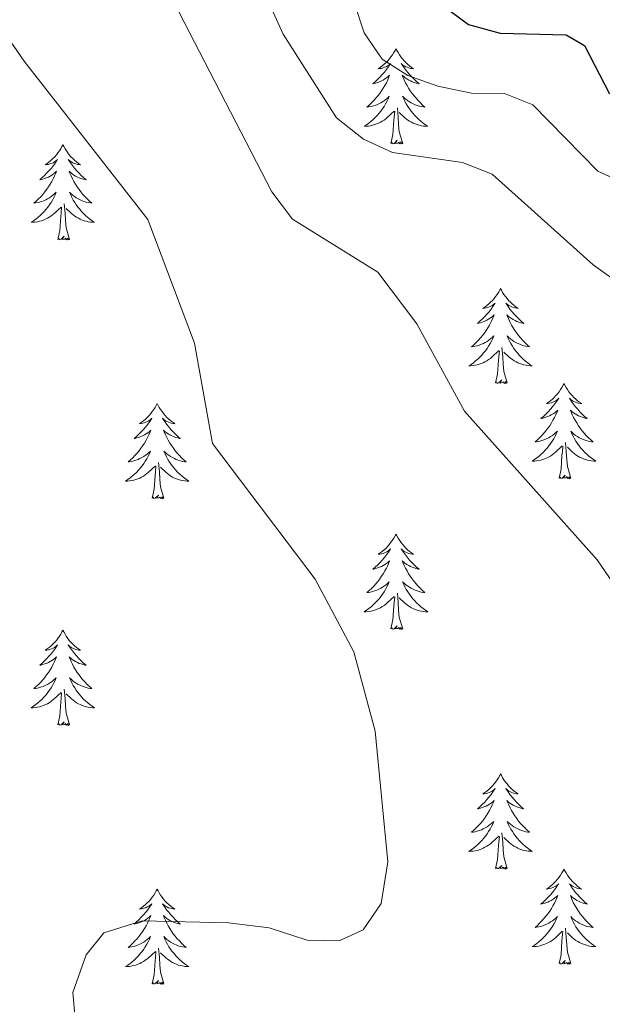
# Model space of a CAD drawing. Units: metres. Extents: x 607365 to 611866, y 4677969 to 4681008.
# Drawn here: x 609024 to 609097, y 4678439 to 4678562 of the extents above; entities that cross this region are included whole.
import ezdxf

# ---------------------------------------------------------------- set-up
doc = ezdxf.new("R2010")
doc.units = ezdxf.units.M
doc.header["$MEASUREMENT"] = 0
for name, color, linetype, lineweight in [('Level 36', 19, 'Continuous', 40), ('Level 4', 36, 'Continuous', 30), ('Level 5', 36, 'Continuous', 0)]:
    doc.layers.add(name, color=color, linetype=linetype, lineweight=lineweight)

msp = doc.modelspace()

# ---------------------------------------------------------------- linework, layer by layer
at = {"layer": 'Level 36', "color": 92, "linetype": 'Continuous', "lineweight": 0}
for points in [[(609071.61, 4678558.68), (609071.5, 4678558.46), (609071.34, 4678558.19), (609071.18, 4678557.92), (609070.99, 4678557.66), (609070.8, 4678557.41), (609070.59, 4678557.18), (609070.37, 4678556.95), (609070.14, 4678556.73), (609069.9, 4678556.53), (609069.65, 4678556.34), (609069.39, 4678556.16), (609069.59, 4678556.19), (609069.79, 4678556.22), (609069.99, 4678556.28), (609070.19, 4678556.35), (609070.38, 4678556.43), (609070.56, 4678556.53), (609070.73, 4678556.64), (609070.94, 4678556.83), (609070.9, 4678556.77), (609070.67, 4678556.43), (609070.42, 4678556.09), (609070.17, 4678555.76), (609069.9, 4678555.45), (609069.62, 4678555.14), (609069.33, 4678554.85), (609069.03, 4678554.57), (609068.71, 4678554.29), (609068.84, 4678554.32), (609069.08, 4678554.37), (609069.32, 4678554.45), (609069.56, 4678554.54), (609069.79, 4678554.64), (609070.01, 4678554.76), (609070.23, 4678554.89), (609070.44, 4678555.03), (609070.63, 4678555.19), (609070.82, 4678555.36), (609070.73, 4678555.14), (609070.58, 4678554.78), (609070.41, 4678554.42), (609070.22, 4678554.08), (609070.02, 4678553.74), (609069.81, 4678553.41), (609069.58, 4678553.08), (609069.34, 4678552.77), (609069.09, 4678552.47), (609068.83, 4678552.18), (609068.55, 4678551.89), (609068.27, 4678551.63), (609067.97, 4678551.37), (609068.17, 4678551.39), (609068.43, 4678551.44), (609068.69, 4678551.5), (609068.95, 4678551.58), (609069.21, 4678551.67), (609069.46, 4678551.78), (609069.7, 4678551.91), (609069.93, 4678552.04), (609070.16, 4678552.19), (609070.37, 4678552.36), (609070.58, 4678552.53), (609070.77, 4678552.72), (609070.63, 4678552.39)], [(609071.61, 4678558.68), (609071.72, 4678558.46), (609071.88, 4678558.19), (609072.04, 4678557.92), (609072.23, 4678557.66), (609072.42, 4678557.41), (609072.63, 4678557.18), (609072.85, 4678556.95), (609073.08, 4678556.73), (609073.32, 4678556.53), (609073.57, 4678556.34), (609073.83, 4678556.16), (609073.63, 4678556.19), (609073.43, 4678556.22), (609073.23, 4678556.28), (609073.03, 4678556.35), (609072.84, 4678556.43), (609072.66, 4678556.53), (609072.49, 4678556.64), (609072.28, 4678556.83), (609072.32, 4678556.77), (609072.55, 4678556.43), (609072.8, 4678556.09), (609073.05, 4678555.76), (609073.32, 4678555.45), (609073.6, 4678555.14), (609073.89, 4678554.85), (609074.19, 4678554.57), (609074.51, 4678554.29), (609074.38, 4678554.32), (609074.14, 4678554.37), (609073.9, 4678554.45), (609073.66, 4678554.54), (609073.43, 4678554.64), (609073.21, 4678554.76), (609072.99, 4678554.89), (609072.78, 4678555.03), (609072.59, 4678555.19), (609072.4, 4678555.36), (609072.49, 4678555.14), (609072.64, 4678554.78), (609072.81, 4678554.42), (609073, 4678554.08), (609073.2, 4678553.74), (609073.41, 4678553.41), (609073.64, 4678553.08), (609073.88, 4678552.77), (609074.13, 4678552.47), (609074.39, 4678552.18), (609074.67, 4678551.89), (609074.95, 4678551.63), (609075.25, 4678551.37), (609075.05, 4678551.39), (609074.79, 4678551.44), (609074.53, 4678551.5), (609074.27, 4678551.58), (609074.01, 4678551.67), (609073.76, 4678551.78), (609073.52, 4678551.91), (609073.29, 4678552.04), (609073.06, 4678552.19), (609072.85, 4678552.36), (609072.64, 4678552.53), (609072.45, 4678552.72), (609072.59, 4678552.39)], [(609070.63, 4678552.39), (609070.48, 4678552.07), (609070.31, 4678551.76), (609070.13, 4678551.45), (609069.93, 4678551.16), (609069.72, 4678550.87), (609069.5, 4678550.59), (609069.26, 4678550.32), (609069.01, 4678550.07), (609068.76, 4678549.82), (609068.49, 4678549.59), (609068.21, 4678549.37), (609067.92, 4678549.16), (609067.63, 4678548.97), (609067.89, 4678548.97), (609068.16, 4678549), (609068.42, 4678549.04), (609068.68, 4678549.1), (609068.93, 4678549.17), (609069.18, 4678549.26), (609069.43, 4678549.36), (609069.67, 4678549.47), (609069.9, 4678549.61), (609070.12, 4678549.75), (609070.33, 4678549.91), (609070.53, 4678550.08), (609071.38, 4678550.88)], [(609072.59, 4678552.39), (609072.74, 4678552.07), (609072.91, 4678551.76), (609073.09, 4678551.45), (609073.29, 4678551.16), (609073.5, 4678550.87), (609073.72, 4678550.59), (609073.96, 4678550.32), (609074.21, 4678550.07), (609074.46, 4678549.82), (609074.73, 4678549.59), (609075.01, 4678549.37), (609075.3, 4678549.16), (609075.59, 4678548.97), (609075.33, 4678548.97), (609075.06, 4678549), (609074.8, 4678549.04), (609074.54, 4678549.1), (609074.29, 4678549.17), (609074.04, 4678549.26), (609073.79, 4678549.36), (609073.55, 4678549.47), (609073.32, 4678549.61), (609073.1, 4678549.75), (609072.89, 4678549.91), (609072.69, 4678550.08), (609072.03, 4678550.7)], [(609070.99, 4678546.83), (609071.24, 4678547.95), (609071.35, 4678549.69), (609071.4, 4678550.12), (609071.46, 4678550.85)], [(609072.46, 4678546.83), (609072.03, 4678548.27), (609071.94, 4678549.17), (609071.89, 4678550.12), (609071.79, 4678551.29)], [(609072.46, 4678546.83), (609072.29, 4678546.76), (609072.27, 4678547), (609072.08, 4678546.78), (609071.96, 4678546.98), (609071.84, 4678546.87), (609071.57, 4678546.82), (609071.76, 4678547.21), (609071.38, 4678546.83), (609071.19, 4678546.78), (609071.15, 4678546.94), (609070.99, 4678546.83)], [(609029.87, 4678546.65), (609029.76, 4678546.44), (609029.61, 4678546.16), (609029.44, 4678545.89), (609029.25, 4678545.64), (609029.06, 4678545.39), (609028.85, 4678545.15), (609028.63, 4678544.93), (609028.41, 4678544.71), (609028.17, 4678544.51), (609027.91, 4678544.32), (609027.65, 4678544.14), (609027.85, 4678544.16), (609028.06, 4678544.2), (609028.25, 4678544.25), (609028.45, 4678544.32), (609028.64, 4678544.41), (609028.82, 4678544.51), (609028.99, 4678544.62), (609029.2, 4678544.81), (609029.16, 4678544.75), (609028.93, 4678544.4), (609028.69, 4678544.06), (609028.43, 4678543.74), (609028.16, 4678543.42), (609027.88, 4678543.12), (609027.59, 4678542.82), (609027.29, 4678542.54), (609026.97, 4678542.27), (609027.1, 4678542.29), (609027.34, 4678542.35), (609027.59, 4678542.42), (609027.82, 4678542.51), (609028.05, 4678542.61), (609028.27, 4678542.73), (609028.49, 4678542.86), (609028.7, 4678543.01), (609028.89, 4678543.17), (609029.08, 4678543.33), (609028.99, 4678543.11), (609028.84, 4678542.75), (609028.67, 4678542.4), (609028.48, 4678542.05), (609028.28, 4678541.71), (609028.07, 4678541.38), (609027.84, 4678541.06), (609027.6, 4678540.75), (609027.35, 4678540.44), (609027.09, 4678540.15), (609026.81, 4678539.87), (609026.53, 4678539.6), (609026.23, 4678539.34), (609026.43, 4678539.37), (609026.69, 4678539.41), (609026.96, 4678539.48), (609027.21, 4678539.56), (609027.47, 4678539.65), (609027.72, 4678539.76), (609027.96, 4678539.88), (609028.19, 4678540.02), (609028.42, 4678540.17), (609028.63, 4678540.33), (609028.84, 4678540.51), (609029.03, 4678540.7), (609028.89, 4678540.37)], [(609029.87, 4678546.65), (609029.98, 4678546.44), (609030.14, 4678546.16), (609030.31, 4678545.89), (609030.49, 4678545.64), (609030.68, 4678545.39), (609030.89, 4678545.15), (609031.11, 4678544.93), (609031.34, 4678544.71), (609031.58, 4678544.51), (609031.83, 4678544.32), (609032.09, 4678544.14), (609031.89, 4678544.16), (609031.69, 4678544.2), (609031.49, 4678544.25), (609031.29, 4678544.32), (609031.1, 4678544.41), (609030.92, 4678544.51), (609030.75, 4678544.62), (609030.54, 4678544.81), (609030.58, 4678544.75), (609030.81, 4678544.4), (609031.06, 4678544.06), (609031.31, 4678543.74), (609031.58, 4678543.42), (609031.86, 4678543.12), (609032.15, 4678542.82), (609032.46, 4678542.54), (609032.77, 4678542.27), (609032.65, 4678542.29), (609032.4, 4678542.35), (609032.16, 4678542.42), (609031.92, 4678542.51), (609031.69, 4678542.61), (609031.47, 4678542.73), (609031.25, 4678542.86), (609031.04, 4678543.01), (609030.85, 4678543.17), (609030.66, 4678543.33), (609030.75, 4678543.11), (609030.9, 4678542.75), (609031.07, 4678542.4), (609031.26, 4678542.05), (609031.46, 4678541.71), (609031.67, 4678541.38), (609031.9, 4678541.06), (609032.14, 4678540.75), (609032.39, 4678540.44), (609032.65, 4678540.15), (609032.93, 4678539.87), (609033.21, 4678539.6), (609033.51, 4678539.34), (609033.32, 4678539.37), (609033.05, 4678539.41), (609032.79, 4678539.48), (609032.53, 4678539.56), (609032.27, 4678539.65), (609032.02, 4678539.76), (609031.78, 4678539.88), (609031.55, 4678540.02), (609031.32, 4678540.17), (609031.11, 4678540.33), (609030.9, 4678540.51), (609030.71, 4678540.7), (609030.85, 4678540.37)], [(609028.89, 4678540.37), (609028.74, 4678540.05), (609028.57, 4678539.73), (609028.39, 4678539.43), (609028.19, 4678539.13), (609027.98, 4678538.85), (609027.76, 4678538.57), (609027.52, 4678538.3), (609027.28, 4678538.04), (609027.02, 4678537.8), (609026.75, 4678537.56), (609026.47, 4678537.34), (609026.18, 4678537.13), (609025.89, 4678536.94), (609026.16, 4678536.95), (609026.42, 4678536.97), (609026.68, 4678537.01), (609026.94, 4678537.07), (609027.19, 4678537.14), (609027.45, 4678537.23), (609027.69, 4678537.33), (609027.93, 4678537.45), (609028.16, 4678537.58), (609028.38, 4678537.73), (609028.59, 4678537.88), (609028.79, 4678538.05), (609029.64, 4678538.85)], [(609030.85, 4678540.37), (609031, 4678540.05), (609031.17, 4678539.73), (609031.35, 4678539.43), (609031.55, 4678539.13), (609031.76, 4678538.85), (609031.99, 4678538.57), (609032.22, 4678538.3), (609032.47, 4678538.04), (609032.72, 4678537.8), (609032.99, 4678537.56), (609033.27, 4678537.34), (609033.56, 4678537.13), (609033.85, 4678536.94), (609033.59, 4678536.95), (609033.32, 4678536.97), (609033.06, 4678537.01), (609032.8, 4678537.07), (609032.55, 4678537.14), (609032.3, 4678537.23), (609032.05, 4678537.33), (609031.81, 4678537.45), (609031.59, 4678537.58), (609031.36, 4678537.73), (609031.15, 4678537.88), (609030.95, 4678538.05), (609030.29, 4678538.67)], [(609029.25, 4678534.8), (609029.5, 4678535.92), (609029.61, 4678537.66), (609029.66, 4678538.1), (609029.72, 4678538.82)], [(609030.72, 4678534.8), (609030.29, 4678536.24), (609030.2, 4678537.15), (609030.16, 4678538.1), (609030.05, 4678539.26)], [(609030.72, 4678534.8), (609030.55, 4678534.74), (609030.53, 4678534.97), (609030.34, 4678534.75), (609030.22, 4678534.96), (609030.1, 4678534.85), (609029.83, 4678534.79), (609030.02, 4678535.19), (609029.64, 4678534.81), (609029.45, 4678534.75), (609029.41, 4678534.91), (609029.25, 4678534.8)], [(609084.72, 4678528.67), (609084.61, 4678528.45), (609084.45, 4678528.17), (609084.28, 4678527.91), (609084.1, 4678527.65), (609083.91, 4678527.4), (609083.7, 4678527.17), (609083.48, 4678526.94), (609083.25, 4678526.72), (609083.01, 4678526.52), (609082.76, 4678526.33), (609082.5, 4678526.15), (609082.7, 4678526.17), (609082.9, 4678526.21), (609083.1, 4678526.27), (609083.3, 4678526.34), (609083.49, 4678526.42), (609083.67, 4678526.52), (609083.84, 4678526.63), (609084.05, 4678526.82), (609084.01, 4678526.76), (609083.77, 4678526.41), (609083.53, 4678526.08), (609083.28, 4678525.75), (609083.01, 4678525.44), (609082.73, 4678525.13), (609082.44, 4678524.84), (609082.13, 4678524.55), (609081.82, 4678524.28), (609081.94, 4678524.31), (609082.19, 4678524.36), (609082.43, 4678524.44), (609082.67, 4678524.53), (609082.9, 4678524.63), (609083.12, 4678524.75), (609083.34, 4678524.88), (609083.55, 4678525.02), (609083.74, 4678525.18), (609083.93, 4678525.35), (609083.84, 4678525.13), (609083.69, 4678524.77), (609083.51, 4678524.41), (609083.33, 4678524.07), (609083.13, 4678523.73), (609082.92, 4678523.39), (609082.69, 4678523.07), (609082.45, 4678522.76), (609082.2, 4678522.46), (609081.94, 4678522.17), (609081.66, 4678521.88), (609081.37, 4678521.61), (609081.08, 4678521.36), (609081.27, 4678521.38), (609081.54, 4678521.43), (609081.8, 4678521.49), (609082.06, 4678521.57), (609082.32, 4678521.66), (609082.57, 4678521.77), (609082.81, 4678521.89), (609083.04, 4678522.03), (609083.27, 4678522.18), (609083.48, 4678522.35), (609083.69, 4678522.52), (609083.88, 4678522.71), (609083.74, 4678522.38)], [(609084.72, 4678528.67), (609084.83, 4678528.45), (609084.98, 4678528.17), (609085.15, 4678527.91), (609085.33, 4678527.65), (609085.53, 4678527.4), (609085.73, 4678527.17), (609085.95, 4678526.94), (609086.18, 4678526.72), (609086.42, 4678526.52), (609086.67, 4678526.33), (609086.93, 4678526.15), (609086.74, 4678526.17), (609086.53, 4678526.21), (609086.33, 4678526.27), (609086.14, 4678526.34), (609085.95, 4678526.42), (609085.77, 4678526.52), (609085.59, 4678526.63), (609085.39, 4678526.82), (609085.43, 4678526.76), (609085.66, 4678526.41), (609085.9, 4678526.08), (609086.16, 4678525.75), (609086.43, 4678525.43), (609086.71, 4678525.13), (609087, 4678524.84), (609087.3, 4678524.55), (609087.62, 4678524.28), (609087.49, 4678524.31), (609087.25, 4678524.36), (609087, 4678524.44), (609086.77, 4678524.52), (609086.54, 4678524.63), (609086.31, 4678524.75), (609086.1, 4678524.88), (609085.89, 4678525.02), (609085.69, 4678525.18), (609085.51, 4678525.35), (609085.59, 4678525.13), (609085.75, 4678524.77), (609085.92, 4678524.41), (609086.11, 4678524.06), (609086.31, 4678523.72), (609086.52, 4678523.39), (609086.75, 4678523.07), (609086.99, 4678522.76), (609087.24, 4678522.46), (609087.5, 4678522.16), (609087.77, 4678521.88), (609088.06, 4678521.61), (609088.36, 4678521.35), (609088.16, 4678521.38), (609087.9, 4678521.43), (609087.63, 4678521.49), (609087.37, 4678521.57), (609087.12, 4678521.66), (609086.87, 4678521.77), (609086.63, 4678521.89), (609086.4, 4678522.03), (609086.17, 4678522.18), (609085.95, 4678522.35), (609085.75, 4678522.52), (609085.55, 4678522.71), (609085.69, 4678522.38)], [(609083.74, 4678522.38), (609083.59, 4678522.06), (609083.42, 4678521.75), (609083.23, 4678521.44), (609083.04, 4678521.15), (609082.83, 4678520.86), (609082.6, 4678520.58), (609082.37, 4678520.31), (609082.12, 4678520.05), (609081.87, 4678519.81), (609081.6, 4678519.58), (609081.32, 4678519.35), (609081.03, 4678519.15), (609080.74, 4678518.95), (609081, 4678518.96), (609081.27, 4678518.99), (609081.53, 4678519.03), (609081.79, 4678519.09), (609082.04, 4678519.16), (609082.29, 4678519.25), (609082.54, 4678519.35), (609082.77, 4678519.46), (609083, 4678519.59), (609083.23, 4678519.74), (609083.44, 4678519.9), (609083.64, 4678520.07), (609084.49, 4678520.87)], [(609085.69, 4678522.38), (609085.85, 4678522.06), (609086.02, 4678521.75), (609086.2, 4678521.44), (609086.4, 4678521.15), (609086.61, 4678520.86), (609086.83, 4678520.58), (609087.07, 4678520.31), (609087.31, 4678520.05), (609087.57, 4678519.81), (609087.84, 4678519.57), (609088.12, 4678519.35), (609088.41, 4678519.14), (609088.7, 4678518.95), (609088.43, 4678518.96), (609088.17, 4678518.99), (609087.91, 4678519.03), (609087.65, 4678519.09), (609087.39, 4678519.16), (609087.14, 4678519.24), (609086.9, 4678519.35), (609086.66, 4678519.46), (609086.43, 4678519.59), (609086.21, 4678519.74), (609086, 4678519.9), (609085.79, 4678520.07), (609085.14, 4678520.69)], [(609085.57, 4678516.82), (609085.14, 4678518.26), (609085.05, 4678519.16), (609085, 4678520.11), (609084.9, 4678521.27)], [(609084.1, 4678516.82), (609084.34, 4678517.94), (609084.46, 4678519.68), (609084.51, 4678520.11), (609084.57, 4678520.83)], [(609085.57, 4678516.82), (609085.39, 4678516.75), (609085.38, 4678516.99), (609085.19, 4678516.77), (609085.07, 4678516.97), (609084.94, 4678516.86), (609084.67, 4678516.81), (609084.87, 4678517.2), (609084.49, 4678516.82), (609084.3, 4678516.77), (609084.26, 4678516.93), (609084.1, 4678516.82)], [(609092.68, 4678516.75), (609092.57, 4678516.53), (609092.41, 4678516.25), (609092.24, 4678515.99), (609092.06, 4678515.73), (609091.87, 4678515.48), (609091.66, 4678515.25), (609091.44, 4678515.02), (609091.21, 4678514.8), (609090.97, 4678514.6), (609090.72, 4678514.41), (609090.46, 4678514.23), (609090.66, 4678514.25), (609090.86, 4678514.29), (609091.06, 4678514.35), (609091.26, 4678514.42), (609091.45, 4678514.5), (609091.63, 4678514.6), (609091.8, 4678514.71), (609092.01, 4678514.9), (609091.97, 4678514.84), (609091.73, 4678514.49), (609091.49, 4678514.16), (609091.24, 4678513.83), (609090.97, 4678513.52), (609090.69, 4678513.21), (609090.4, 4678512.92), (609090.09, 4678512.63), (609089.78, 4678512.36), (609089.9, 4678512.39), (609090.15, 4678512.44), (609090.39, 4678512.52), (609090.63, 4678512.61), (609090.86, 4678512.71), (609091.08, 4678512.83), (609091.3, 4678512.96), (609091.51, 4678513.1), (609091.7, 4678513.26), (609091.89, 4678513.43), (609091.8, 4678513.21), (609091.65, 4678512.85), (609091.47, 4678512.49), (609091.29, 4678512.15), (609091.09, 4678511.81), (609090.88, 4678511.47), (609090.65, 4678511.15), (609090.41, 4678510.84), (609090.16, 4678510.54), (609089.9, 4678510.25), (609089.62, 4678509.96), (609089.33, 4678509.69), (609089.04, 4678509.44), (609089.23, 4678509.46), (609089.5, 4678509.51), (609089.76, 4678509.57), (609090.02, 4678509.65), (609090.28, 4678509.74), (609090.53, 4678509.85), (609090.77, 4678509.97), (609091, 4678510.11), (609091.23, 4678510.26), (609091.44, 4678510.43), (609091.65, 4678510.6), (609091.84, 4678510.79), (609091.7, 4678510.46)], [(609092.68, 4678516.75), (609092.79, 4678516.53), (609092.94, 4678516.25), (609093.11, 4678515.99), (609093.29, 4678515.73), (609093.49, 4678515.48), (609093.69, 4678515.25), (609093.91, 4678515.02), (609094.14, 4678514.8), (609094.38, 4678514.6), (609094.63, 4678514.41), (609094.89, 4678514.23), (609094.7, 4678514.25), (609094.49, 4678514.29), (609094.29, 4678514.35), (609094.1, 4678514.42), (609093.91, 4678514.5), (609093.73, 4678514.6), (609093.55, 4678514.71), (609093.35, 4678514.9), (609093.39, 4678514.84), (609093.62, 4678514.49), (609093.86, 4678514.16), (609094.12, 4678513.83), (609094.39, 4678513.52), (609094.67, 4678513.21), (609094.96, 4678512.92), (609095.26, 4678512.63), (609095.58, 4678512.36), (609095.45, 4678512.39), (609095.21, 4678512.44), (609094.96, 4678512.52), (609094.73, 4678512.61), (609094.5, 4678512.71), (609094.27, 4678512.83), (609094.06, 4678512.96), (609093.85, 4678513.1), (609093.65, 4678513.26), (609093.47, 4678513.43), (609093.55, 4678513.21), (609093.71, 4678512.85), (609093.88, 4678512.49), (609094.07, 4678512.15), (609094.27, 4678511.81), (609094.48, 4678511.47), (609094.71, 4678511.15), (609094.95, 4678510.84), (609095.2, 4678510.54), (609095.46, 4678510.25), (609095.73, 4678509.96), (609096.02, 4678509.69), (609096.32, 4678509.44), (609096.12, 4678509.46), (609095.86, 4678509.51), (609095.59, 4678509.57), (609095.33, 4678509.65), (609095.08, 4678509.74), (609094.83, 4678509.85), (609094.59, 4678509.97), (609094.36, 4678510.11), (609094.13, 4678510.26), (609093.91, 4678510.43), (609093.71, 4678510.6), (609093.51, 4678510.79), (609093.65, 4678510.46)], [(609041.69, 4678514.24), (609041.58, 4678514.02), (609041.42, 4678513.75), (609041.25, 4678513.48), (609041.07, 4678513.23), (609040.88, 4678512.98), (609040.67, 4678512.74), (609040.45, 4678512.51), (609040.22, 4678512.3), (609039.98, 4678512.09), (609039.73, 4678511.9), (609039.47, 4678511.73), (609039.67, 4678511.75), (609039.87, 4678511.79), (609040.07, 4678511.84), (609040.27, 4678511.91), (609040.46, 4678511.99), (609040.64, 4678512.09), (609040.81, 4678512.21), (609041.02, 4678512.4), (609040.97, 4678512.33), (609040.75, 4678511.99), (609040.5, 4678511.65), (609040.25, 4678511.33), (609039.98, 4678511.01), (609039.7, 4678510.7), (609039.41, 4678510.41), (609039.1, 4678510.13), (609038.79, 4678509.86), (609038.91, 4678509.88), (609039.16, 4678509.94), (609039.4, 4678510.01), (609039.64, 4678510.1), (609039.87, 4678510.2), (609040.09, 4678510.32), (609040.31, 4678510.45), (609040.51, 4678510.59), (609040.71, 4678510.75), (609040.9, 4678510.92), (609040.81, 4678510.7), (609040.65, 4678510.34), (609040.48, 4678509.99), (609040.3, 4678509.64), (609040.1, 4678509.3), (609039.89, 4678508.97), (609039.66, 4678508.65), (609039.42, 4678508.33), (609039.17, 4678508.03), (609038.91, 4678507.74), (609038.63, 4678507.46), (609038.34, 4678507.19), (609038.05, 4678506.93), (609038.24, 4678506.95), (609038.51, 4678507), (609038.77, 4678507.06), (609039.03, 4678507.14), (609039.29, 4678507.24), (609039.53, 4678507.35), (609039.78, 4678507.47), (609040.01, 4678507.61), (609040.23, 4678507.76), (609040.45, 4678507.92), (609040.66, 4678508.1), (609040.85, 4678508.28), (609040.71, 4678507.96)], [(609041.69, 4678514.24), (609041.8, 4678514.02), (609041.95, 4678513.75), (609042.12, 4678513.48), (609042.3, 4678513.23), (609042.5, 4678512.98), (609042.71, 4678512.74), (609042.92, 4678512.51), (609043.15, 4678512.3), (609043.39, 4678512.09), (609043.65, 4678511.9), (609043.91, 4678511.73), (609043.71, 4678511.75), (609043.5, 4678511.79), (609043.3, 4678511.84), (609043.11, 4678511.91), (609042.92, 4678511.99), (609042.74, 4678512.09), (609042.57, 4678512.21), (609042.36, 4678512.4), (609042.4, 4678512.33), (609042.63, 4678511.99), (609042.87, 4678511.65), (609043.13, 4678511.33), (609043.4, 4678511.01), (609043.68, 4678510.7), (609043.97, 4678510.41), (609044.27, 4678510.13), (609044.59, 4678509.86), (609044.46, 4678509.88), (609044.22, 4678509.94), (609043.97, 4678510.01), (609043.74, 4678510.1), (609043.51, 4678510.2), (609043.28, 4678510.32), (609043.07, 4678510.45), (609042.86, 4678510.59), (609042.66, 4678510.75), (609042.48, 4678510.92), (609042.57, 4678510.7), (609042.72, 4678510.34), (609042.89, 4678509.99), (609043.08, 4678509.64), (609043.28, 4678509.3), (609043.49, 4678508.97), (609043.72, 4678508.65), (609043.95, 4678508.33), (609044.21, 4678508.03), (609044.47, 4678507.74), (609044.75, 4678507.46), (609045.03, 4678507.19), (609045.33, 4678506.93), (609045.13, 4678506.95), (609044.87, 4678507), (609044.6, 4678507.06), (609044.34, 4678507.14), (609044.09, 4678507.24), (609043.84, 4678507.35), (609043.6, 4678507.47), (609043.37, 4678507.61), (609043.14, 4678507.76), (609042.93, 4678507.92), (609042.72, 4678508.1), (609042.52, 4678508.28), (609042.67, 4678507.96)], [(609091.7, 4678510.46), (609091.55, 4678510.14), (609091.38, 4678509.83), (609091.19, 4678509.52), (609091, 4678509.23), (609090.79, 4678508.94), (609090.56, 4678508.66), (609090.33, 4678508.39), (609090.08, 4678508.13), (609089.83, 4678507.89), (609089.56, 4678507.66), (609089.28, 4678507.43), (609088.99, 4678507.23), (609088.7, 4678507.03), (609088.96, 4678507.04), (609089.23, 4678507.07), (609089.49, 4678507.11), (609089.75, 4678507.17), (609090, 4678507.24), (609090.25, 4678507.33), (609090.5, 4678507.43), (609090.73, 4678507.54), (609090.96, 4678507.67), (609091.19, 4678507.82), (609091.4, 4678507.98), (609091.6, 4678508.15), (609092.45, 4678508.95)], [(609093.65, 4678510.46), (609093.81, 4678510.14), (609093.98, 4678509.83), (609094.16, 4678509.52), (609094.36, 4678509.23), (609094.57, 4678508.94), (609094.79, 4678508.66), (609095.03, 4678508.39), (609095.27, 4678508.13), (609095.53, 4678507.89), (609095.8, 4678507.66), (609096.08, 4678507.43), (609096.37, 4678507.23), (609096.66, 4678507.03), (609096.39, 4678507.04), (609096.13, 4678507.07), (609095.87, 4678507.11), (609095.61, 4678507.17), (609095.35, 4678507.24), (609095.1, 4678507.33), (609094.86, 4678507.43), (609094.62, 4678507.54), (609094.39, 4678507.67), (609094.17, 4678507.82), (609093.96, 4678507.98), (609093.75, 4678508.15), (609093.1, 4678508.77)], [(609092.06, 4678504.9), (609092.3, 4678506.02), (609092.42, 4678507.76), (609092.47, 4678508.19), (609092.53, 4678508.91)], [(609093.53, 4678504.9), (609093.1, 4678506.34), (609093.01, 4678507.24), (609092.96, 4678508.19), (609092.86, 4678509.35)], [(609040.71, 4678507.96), (609040.56, 4678507.64), (609040.39, 4678507.32), (609040.2, 4678507.02), (609040.01, 4678506.72), (609039.8, 4678506.43), (609039.57, 4678506.15), (609039.34, 4678505.89), (609039.09, 4678505.63), (609038.83, 4678505.38), (609038.57, 4678505.15), (609038.29, 4678504.93), (609038, 4678504.72), (609037.71, 4678504.53), (609037.97, 4678504.54), (609038.24, 4678504.56), (609038.5, 4678504.6), (609038.76, 4678504.66), (609039.01, 4678504.73), (609039.26, 4678504.82), (609039.51, 4678504.92), (609039.74, 4678505.04), (609039.97, 4678505.17), (609040.2, 4678505.31), (609040.41, 4678505.47), (609040.61, 4678505.64), (609041.46, 4678506.44)], [(609042.67, 4678507.96), (609042.82, 4678507.64), (609042.99, 4678507.32), (609043.17, 4678507.02), (609043.37, 4678506.72), (609043.58, 4678506.43), (609043.8, 4678506.15), (609044.04, 4678505.89), (609044.28, 4678505.63), (609044.54, 4678505.38), (609044.81, 4678505.15), (609045.09, 4678504.93), (609045.38, 4678504.72), (609045.67, 4678504.53), (609045.4, 4678504.54), (609045.14, 4678504.56), (609044.88, 4678504.6), (609044.62, 4678504.66), (609044.36, 4678504.73), (609044.11, 4678504.82), (609043.87, 4678504.92), (609043.63, 4678505.04), (609043.4, 4678505.17), (609043.18, 4678505.31), (609042.97, 4678505.47), (609042.76, 4678505.64), (609042.11, 4678506.26)], [(609041.07, 4678502.39), (609041.31, 4678503.51), (609041.43, 4678505.25), (609041.47, 4678505.68), (609041.54, 4678506.41)], [(609042.54, 4678502.39), (609042.11, 4678503.83), (609042.02, 4678504.73), (609041.97, 4678505.68), (609041.87, 4678506.85)], [(609093.53, 4678504.9), (609093.35, 4678504.83), (609093.34, 4678505.07), (609093.15, 4678504.85), (609093.03, 4678505.05), (609092.9, 4678504.94), (609092.63, 4678504.89), (609092.83, 4678505.28), (609092.45, 4678504.9), (609092.26, 4678504.85), (609092.22, 4678505.01), (609092.06, 4678504.9)], [(609042.54, 4678502.39), (609042.37, 4678502.32), (609042.35, 4678502.56), (609042.16, 4678502.34), (609042.03, 4678502.54), (609041.91, 4678502.43), (609041.64, 4678502.38), (609041.84, 4678502.77), (609041.45, 4678502.39), (609041.27, 4678502.34), (609041.23, 4678502.5), (609041.07, 4678502.39)], [(609071.61, 4678497.88), (609071.5, 4678497.66), (609071.34, 4678497.39), (609071.17, 4678497.12), (609070.99, 4678496.87), (609070.8, 4678496.62), (609070.59, 4678496.38), (609070.37, 4678496.15), (609070.14, 4678495.94), (609069.9, 4678495.73), (609069.65, 4678495.54), (609069.39, 4678495.37), (609069.59, 4678495.39), (609069.79, 4678495.43), (609069.99, 4678495.48), (609070.19, 4678495.55), (609070.38, 4678495.63), (609070.56, 4678495.73), (609070.73, 4678495.85), (609070.94, 4678496.04), (609070.9, 4678495.97), (609070.67, 4678495.63), (609070.42, 4678495.29), (609070.17, 4678494.97), (609069.9, 4678494.65), (609069.62, 4678494.34), (609069.33, 4678494.05), (609069.02, 4678493.77), (609068.71, 4678493.5), (609068.83, 4678493.52), (609069.08, 4678493.58), (609069.32, 4678493.65), (609069.56, 4678493.74), (609069.79, 4678493.84), (609070.01, 4678493.96), (609070.23, 4678494.09), (609070.44, 4678494.23), (609070.63, 4678494.39), (609070.82, 4678494.56), (609070.73, 4678494.34), (609070.58, 4678493.98), (609070.41, 4678493.63), (609070.22, 4678493.28), (609070.02, 4678492.94), (609069.81, 4678492.61), (609069.58, 4678492.29), (609069.34, 4678491.97), (609069.09, 4678491.67), (609068.83, 4678491.38), (609068.55, 4678491.1), (609068.27, 4678490.83), (609067.97, 4678490.57), (609068.16, 4678490.59), (609068.43, 4678490.64), (609068.69, 4678490.7), (609068.95, 4678490.78), (609069.21, 4678490.88), (609069.46, 4678490.99), (609069.7, 4678491.11), (609069.93, 4678491.25), (609070.16, 4678491.4), (609070.37, 4678491.56), (609070.58, 4678491.74), (609070.77, 4678491.92), (609070.63, 4678491.6)], [(609071.61, 4678497.88), (609071.72, 4678497.66), (609071.87, 4678497.39), (609072.04, 4678497.12), (609072.23, 4678496.87), (609072.42, 4678496.62), (609072.63, 4678496.38), (609072.85, 4678496.15), (609073.07, 4678495.94), (609073.31, 4678495.73), (609073.57, 4678495.54), (609073.83, 4678495.37), (609073.63, 4678495.39), (609073.42, 4678495.43), (609073.23, 4678495.48), (609073.03, 4678495.55), (609072.84, 4678495.63), (609072.66, 4678495.73), (609072.49, 4678495.85), (609072.28, 4678496.04), (609072.32, 4678495.97), (609072.55, 4678495.63), (609072.79, 4678495.29), (609073.05, 4678494.97), (609073.32, 4678494.65), (609073.6, 4678494.34), (609073.89, 4678494.05), (609074.19, 4678493.77), (609074.51, 4678493.5), (609074.38, 4678493.52), (609074.14, 4678493.58), (609073.89, 4678493.65), (609073.66, 4678493.74), (609073.43, 4678493.84), (609073.21, 4678493.96), (609072.99, 4678494.09), (609072.78, 4678494.23), (609072.59, 4678494.39), (609072.4, 4678494.56), (609072.49, 4678494.34), (609072.64, 4678493.98), (609072.81, 4678493.63), (609073, 4678493.28), (609073.2, 4678492.94), (609073.41, 4678492.61), (609073.64, 4678492.29), (609073.88, 4678491.97), (609074.13, 4678491.67), (609074.39, 4678491.38), (609074.67, 4678491.1), (609074.95, 4678490.83), (609075.25, 4678490.57), (609075.05, 4678490.59), (609074.79, 4678490.64), (609074.52, 4678490.7), (609074.27, 4678490.78), (609074.01, 4678490.88), (609073.76, 4678490.99), (609073.52, 4678491.11), (609073.29, 4678491.25), (609073.06, 4678491.4), (609072.85, 4678491.56), (609072.64, 4678491.74), (609072.45, 4678491.92), (609072.59, 4678491.6)], [(609070.63, 4678491.6), (609070.48, 4678491.28), (609070.31, 4678490.96), (609070.13, 4678490.66), (609069.93, 4678490.36), (609069.72, 4678490.07), (609069.49, 4678489.79), (609069.26, 4678489.53), (609069.01, 4678489.27), (609068.76, 4678489.02), (609068.49, 4678488.79), (609068.21, 4678488.57), (609067.92, 4678488.36), (609067.63, 4678488.17), (609067.89, 4678488.18), (609068.16, 4678488.2), (609068.42, 4678488.24), (609068.68, 4678488.3), (609068.93, 4678488.37), (609069.18, 4678488.46), (609069.43, 4678488.56), (609069.67, 4678488.68), (609069.89, 4678488.81), (609070.12, 4678488.95), (609070.33, 4678489.11), (609070.53, 4678489.28), (609071.38, 4678490.08)], [(609072.59, 4678491.6), (609072.74, 4678491.28), (609072.91, 4678490.96), (609073.09, 4678490.66), (609073.29, 4678490.36), (609073.5, 4678490.07), (609073.72, 4678489.79), (609073.96, 4678489.53), (609074.2, 4678489.27), (609074.46, 4678489.02), (609074.73, 4678488.79), (609075.01, 4678488.57), (609075.3, 4678488.36), (609075.59, 4678488.17), (609075.32, 4678488.18), (609075.06, 4678488.2), (609074.8, 4678488.24), (609074.54, 4678488.3), (609074.29, 4678488.37), (609074.03, 4678488.46), (609073.79, 4678488.56), (609073.55, 4678488.68), (609073.32, 4678488.81), (609073.1, 4678488.95), (609072.89, 4678489.11), (609072.69, 4678489.28), (609072.03, 4678489.9)], [(609072.46, 4678486.03), (609072.03, 4678487.47), (609071.94, 4678488.37), (609071.89, 4678489.32), (609071.79, 4678490.49)], [(609070.99, 4678486.03), (609071.23, 4678487.15), (609071.35, 4678488.89), (609071.4, 4678489.32), (609071.46, 4678490.05)], [(609029.87, 4678485.86), (609029.76, 4678485.64), (609029.6, 4678485.36), (609029.44, 4678485.1), (609029.25, 4678484.84), (609029.06, 4678484.59), (609028.85, 4678484.35), (609028.63, 4678484.13), (609028.4, 4678483.91), (609028.16, 4678483.71), (609027.91, 4678483.52), (609027.65, 4678483.34), (609027.85, 4678483.36), (609028.05, 4678483.4), (609028.25, 4678483.46), (609028.45, 4678483.53), (609028.64, 4678483.61), (609028.82, 4678483.71), (609028.99, 4678483.82), (609029.2, 4678484.01), (609029.16, 4678483.95), (609028.93, 4678483.6), (609028.68, 4678483.27), (609028.43, 4678482.94), (609028.16, 4678482.63), (609027.88, 4678482.32), (609027.59, 4678482.03), (609027.29, 4678481.74), (609026.97, 4678481.47), (609027.1, 4678481.49), (609027.34, 4678481.55), (609027.58, 4678481.63), (609027.82, 4678481.71), (609028.05, 4678481.82), (609028.27, 4678481.93), (609028.49, 4678482.07), (609028.7, 4678482.21), (609028.89, 4678482.37), (609029.08, 4678482.54), (609028.99, 4678482.32), (609028.84, 4678481.95), (609028.67, 4678481.6), (609028.48, 4678481.25), (609028.28, 4678480.91), (609028.07, 4678480.58), (609027.84, 4678480.26), (609027.6, 4678479.95), (609027.35, 4678479.65), (609027.09, 4678479.35), (609026.81, 4678479.07), (609026.53, 4678478.8), (609026.23, 4678478.55), (609026.43, 4678478.57), (609026.69, 4678478.62), (609026.95, 4678478.68), (609027.21, 4678478.76), (609027.47, 4678478.85), (609027.72, 4678478.96), (609027.96, 4678479.08), (609028.19, 4678479.22), (609028.42, 4678479.37), (609028.63, 4678479.54), (609028.84, 4678479.71), (609029.03, 4678479.9), (609028.89, 4678479.57)], [(609029.87, 4678485.86), (609029.98, 4678485.64), (609030.14, 4678485.36), (609030.3, 4678485.1), (609030.49, 4678484.84), (609030.68, 4678484.59), (609030.89, 4678484.35), (609031.11, 4678484.13), (609031.34, 4678483.91), (609031.58, 4678483.71), (609031.83, 4678483.52), (609032.09, 4678483.34), (609031.89, 4678483.36), (609031.69, 4678483.4), (609031.49, 4678483.46), (609031.29, 4678483.53), (609031.1, 4678483.61), (609030.92, 4678483.71), (609030.75, 4678483.82), (609030.54, 4678484.01), (609030.58, 4678483.95), (609030.81, 4678483.6), (609031.06, 4678483.27), (609031.31, 4678482.94), (609031.58, 4678482.63), (609031.86, 4678482.32), (609032.15, 4678482.03), (609032.45, 4678481.74), (609032.77, 4678481.47), (609032.64, 4678481.49), (609032.4, 4678481.55), (609032.16, 4678481.63), (609031.92, 4678481.71), (609031.69, 4678481.82), (609031.47, 4678481.93), (609031.25, 4678482.07), (609031.04, 4678482.21), (609030.85, 4678482.37), (609030.66, 4678482.54), (609030.75, 4678482.32), (609030.9, 4678481.95), (609031.07, 4678481.6), (609031.26, 4678481.25), (609031.46, 4678480.91), (609031.67, 4678480.58), (609031.9, 4678480.26), (609032.14, 4678479.95), (609032.39, 4678479.65), (609032.65, 4678479.35), (609032.93, 4678479.07), (609033.21, 4678478.8), (609033.51, 4678478.55), (609033.31, 4678478.57), (609033.05, 4678478.62), (609032.79, 4678478.68), (609032.53, 4678478.76), (609032.27, 4678478.85), (609032.02, 4678478.96), (609031.78, 4678479.08), (609031.55, 4678479.22), (609031.32, 4678479.37), (609031.11, 4678479.54), (609030.9, 4678479.71), (609030.71, 4678479.9), (609030.85, 4678479.57)], [(609072.46, 4678486.03), (609072.29, 4678485.96), (609072.27, 4678486.2), (609072.08, 4678485.98), (609071.96, 4678486.18), (609071.83, 4678486.07), (609071.57, 4678486.02), (609071.76, 4678486.41), (609071.38, 4678486.03), (609071.19, 4678485.98), (609071.15, 4678486.14), (609070.99, 4678486.03)], [(609028.89, 4678479.57), (609028.74, 4678479.25), (609028.57, 4678478.94), (609028.39, 4678478.63), (609028.19, 4678478.34), (609027.98, 4678478.05), (609027.76, 4678477.77), (609027.52, 4678477.5), (609027.27, 4678477.24), (609027.02, 4678477), (609026.75, 4678476.77), (609026.47, 4678476.54), (609026.18, 4678476.33), (609025.89, 4678476.14), (609026.15, 4678476.15), (609026.42, 4678476.18), (609026.68, 4678476.22), (609026.94, 4678476.27), (609027.19, 4678476.35), (609027.44, 4678476.43), (609027.69, 4678476.54), (609027.93, 4678476.65), (609028.16, 4678476.78), (609028.38, 4678476.93), (609028.59, 4678477.09), (609028.79, 4678477.26), (609029.64, 4678478.06)], [(609030.85, 4678479.57), (609031, 4678479.25), (609031.17, 4678478.94), (609031.35, 4678478.63), (609031.55, 4678478.34), (609031.76, 4678478.05), (609031.98, 4678477.77), (609032.22, 4678477.5), (609032.47, 4678477.24), (609032.72, 4678477), (609032.99, 4678476.77), (609033.27, 4678476.54), (609033.56, 4678476.33), (609033.85, 4678476.14), (609033.59, 4678476.15), (609033.32, 4678476.18), (609033.06, 4678476.22), (609032.8, 4678476.27), (609032.55, 4678476.35), (609032.3, 4678476.43), (609032.05, 4678476.54), (609031.81, 4678476.65), (609031.58, 4678476.78), (609031.36, 4678476.93), (609031.15, 4678477.09), (609030.95, 4678477.26), (609030.29, 4678477.88)], [(609029.25, 4678474.01), (609029.5, 4678475.13), (609029.61, 4678476.87), (609029.66, 4678477.3), (609029.72, 4678478.02)], [(609030.72, 4678474.01), (609030.29, 4678475.45), (609030.2, 4678476.35), (609030.15, 4678477.3), (609030.05, 4678478.46)], [(609030.72, 4678474.01), (609030.55, 4678473.94), (609030.53, 4678474.18), (609030.34, 4678473.96), (609030.22, 4678474.16), (609030.1, 4678474.05), (609029.83, 4678474), (609030.02, 4678474.39), (609029.64, 4678474.01), (609029.45, 4678473.96), (609029.41, 4678474.12), (609029.25, 4678474.01)], [(609084.72, 4678467.87), (609084.61, 4678467.65), (609084.45, 4678467.38), (609084.28, 4678467.11), (609084.1, 4678466.85), (609083.91, 4678466.61), (609083.7, 4678466.37), (609083.48, 4678466.14), (609083.25, 4678465.93), (609083.01, 4678465.72), (609082.76, 4678465.53), (609082.5, 4678465.35), (609082.7, 4678465.38), (609082.9, 4678465.41), (609083.1, 4678465.47), (609083.3, 4678465.54), (609083.49, 4678465.62), (609083.67, 4678465.72), (609083.84, 4678465.83), (609084.05, 4678466.03), (609084, 4678465.96), (609083.77, 4678465.62), (609083.53, 4678465.28), (609083.27, 4678464.95), (609083.01, 4678464.64), (609082.73, 4678464.33), (609082.43, 4678464.04), (609082.13, 4678463.76), (609081.82, 4678463.49), (609081.94, 4678463.51), (609082.19, 4678463.57), (609082.43, 4678463.64), (609082.67, 4678463.73), (609082.9, 4678463.83), (609083.12, 4678463.95), (609083.34, 4678464.08), (609083.54, 4678464.22), (609083.74, 4678464.38), (609083.93, 4678464.55), (609083.84, 4678464.33), (609083.68, 4678463.97), (609083.51, 4678463.61), (609083.33, 4678463.27), (609083.13, 4678462.93), (609082.92, 4678462.6), (609082.69, 4678462.27), (609082.45, 4678461.96), (609082.2, 4678461.66), (609081.93, 4678461.37), (609081.66, 4678461.09), (609081.37, 4678460.82), (609081.08, 4678460.56), (609081.27, 4678460.58), (609081.54, 4678460.63), (609081.8, 4678460.69), (609082.06, 4678460.77), (609082.32, 4678460.87), (609082.56, 4678460.97), (609082.81, 4678461.1), (609083.04, 4678461.23), (609083.26, 4678461.39), (609083.48, 4678461.55), (609083.69, 4678461.73), (609083.88, 4678461.91), (609083.74, 4678461.59)], [(609084.72, 4678467.87), (609084.83, 4678467.65), (609084.98, 4678467.38), (609085.15, 4678467.11), (609085.33, 4678466.85), (609085.53, 4678466.61), (609085.73, 4678466.37), (609085.95, 4678466.14), (609086.18, 4678465.93), (609086.42, 4678465.72), (609086.67, 4678465.53), (609086.93, 4678465.35), (609086.73, 4678465.38), (609086.53, 4678465.41), (609086.33, 4678465.47), (609086.14, 4678465.54), (609085.95, 4678465.62), (609085.77, 4678465.72), (609085.59, 4678465.83), (609085.39, 4678466.03), (609085.43, 4678465.96), (609085.66, 4678465.62), (609085.9, 4678465.28), (609086.16, 4678464.95), (609086.43, 4678464.64), (609086.71, 4678464.33), (609087, 4678464.04), (609087.3, 4678463.76), (609087.61, 4678463.49), (609087.49, 4678463.51), (609087.25, 4678463.57), (609087, 4678463.64), (609086.77, 4678463.73), (609086.54, 4678463.83), (609086.31, 4678463.95), (609086.1, 4678464.08), (609085.89, 4678464.22), (609085.69, 4678464.38), (609085.51, 4678464.55), (609085.59, 4678464.33), (609085.75, 4678463.97), (609085.92, 4678463.61), (609086.11, 4678463.27), (609086.31, 4678462.93), (609086.52, 4678462.6), (609086.75, 4678462.27), (609086.98, 4678461.96), (609087.23, 4678461.66), (609087.5, 4678461.37), (609087.77, 4678461.09), (609088.06, 4678460.82), (609088.36, 4678460.56), (609088.16, 4678460.58), (609087.89, 4678460.63), (609087.63, 4678460.69), (609087.37, 4678460.77), (609087.12, 4678460.87), (609086.87, 4678460.97), (609086.63, 4678461.1), (609086.39, 4678461.23), (609086.17, 4678461.39), (609085.95, 4678461.55), (609085.75, 4678461.73), (609085.55, 4678461.91), (609085.69, 4678461.59)], [(609083.74, 4678461.59), (609083.59, 4678461.27), (609083.42, 4678460.95), (609083.23, 4678460.65), (609083.04, 4678460.35), (609082.83, 4678460.06), (609082.6, 4678459.78), (609082.37, 4678459.51), (609082.12, 4678459.26), (609081.86, 4678459.01), (609081.59, 4678458.78), (609081.32, 4678458.56), (609081.03, 4678458.35), (609080.74, 4678458.16), (609081, 4678458.17), (609081.27, 4678458.19), (609081.53, 4678458.23), (609081.79, 4678458.29), (609082.04, 4678458.36), (609082.29, 4678458.45), (609082.53, 4678458.55), (609082.77, 4678458.67), (609083, 4678458.8), (609083.23, 4678458.94), (609083.44, 4678459.1), (609083.64, 4678459.27), (609084.49, 4678460.07)], [(609085.69, 4678461.59), (609085.85, 4678461.27), (609086.02, 4678460.95), (609086.2, 4678460.65), (609086.4, 4678460.35), (609086.61, 4678460.06), (609086.83, 4678459.78), (609087.07, 4678459.51), (609087.31, 4678459.26), (609087.57, 4678459.01), (609087.84, 4678458.78), (609088.12, 4678458.56), (609088.41, 4678458.35), (609088.7, 4678458.16), (609088.43, 4678458.17), (609088.17, 4678458.19), (609087.91, 4678458.23), (609087.65, 4678458.29), (609087.39, 4678458.36), (609087.14, 4678458.45), (609086.9, 4678458.55), (609086.66, 4678458.67), (609086.43, 4678458.8), (609086.21, 4678458.94), (609086, 4678459.1), (609085.79, 4678459.27), (609085.13, 4678459.89)], [(609084.1, 4678456.02), (609084.34, 4678457.14), (609084.46, 4678458.88), (609084.5, 4678459.31), (609084.57, 4678460.04)], [(609085.57, 4678456.02), (609085.14, 4678457.46), (609085.05, 4678458.36), (609085, 4678459.31), (609084.9, 4678460.48)], [(609085.57, 4678456.02), (609085.39, 4678455.95), (609085.37, 4678456.19), (609085.19, 4678455.97), (609085.06, 4678456.17), (609084.94, 4678456.06), (609084.67, 4678456.01), (609084.87, 4678456.4), (609084.48, 4678456.02), (609084.3, 4678455.97), (609084.25, 4678456.13), (609084.1, 4678456.02)], [(609092.68, 4678455.95), (609092.57, 4678455.73), (609092.41, 4678455.46), (609092.24, 4678455.19), (609092.06, 4678454.93), (609091.87, 4678454.69), (609091.66, 4678454.45), (609091.44, 4678454.22), (609091.21, 4678454.01), (609090.97, 4678453.8), (609090.72, 4678453.61), (609090.46, 4678453.43), (609090.66, 4678453.46), (609090.86, 4678453.5), (609091.06, 4678453.55), (609091.26, 4678453.62), (609091.45, 4678453.71), (609091.63, 4678453.8), (609091.8, 4678453.92), (609092.01, 4678454.11), (609091.96, 4678454.04), (609091.73, 4678453.7), (609091.49, 4678453.36), (609091.23, 4678453.03), (609090.97, 4678452.72), (609090.69, 4678452.41), (609090.39, 4678452.12), (609090.09, 4678451.84), (609089.78, 4678451.57), (609089.9, 4678451.59), (609090.15, 4678451.65), (609090.39, 4678451.72), (609090.63, 4678451.81), (609090.86, 4678451.91), (609091.08, 4678452.03), (609091.3, 4678452.16), (609091.5, 4678452.31), (609091.7, 4678452.46), (609091.89, 4678452.63), (609091.8, 4678452.41), (609091.64, 4678452.05), (609091.47, 4678451.69), (609091.29, 4678451.35), (609091.09, 4678451.01), (609090.88, 4678450.68), (609090.65, 4678450.35), (609090.41, 4678450.04), (609090.16, 4678449.74), (609089.89, 4678449.45), (609089.62, 4678449.17), (609089.33, 4678448.9), (609089.04, 4678448.64), (609089.23, 4678448.66), (609089.5, 4678448.71), (609089.76, 4678448.77), (609090.02, 4678448.85), (609090.28, 4678448.95), (609090.52, 4678449.05), (609090.77, 4678449.18), (609091, 4678449.32), (609091.22, 4678449.47), (609091.44, 4678449.63), (609091.65, 4678449.81), (609091.84, 4678449.99), (609091.7, 4678449.67)], [(609092.68, 4678455.95), (609092.79, 4678455.73), (609092.94, 4678455.46), (609093.11, 4678455.19), (609093.29, 4678454.93), (609093.49, 4678454.69), (609093.69, 4678454.45), (609093.91, 4678454.22), (609094.14, 4678454.01), (609094.38, 4678453.8), (609094.63, 4678453.61), (609094.89, 4678453.43), (609094.69, 4678453.46), (609094.49, 4678453.5), (609094.29, 4678453.55), (609094.1, 4678453.62), (609093.91, 4678453.71), (609093.73, 4678453.8), (609093.55, 4678453.92), (609093.35, 4678454.11), (609093.39, 4678454.04), (609093.62, 4678453.7), (609093.86, 4678453.36), (609094.12, 4678453.03), (609094.39, 4678452.72), (609094.67, 4678452.41), (609094.96, 4678452.12), (609095.26, 4678451.84), (609095.57, 4678451.57), (609095.45, 4678451.59), (609095.21, 4678451.65), (609094.96, 4678451.72), (609094.73, 4678451.81), (609094.5, 4678451.91), (609094.27, 4678452.03), (609094.06, 4678452.16), (609093.85, 4678452.31), (609093.65, 4678452.46), (609093.47, 4678452.63), (609093.55, 4678452.41), (609093.71, 4678452.05), (609093.88, 4678451.69), (609094.07, 4678451.35), (609094.27, 4678451.01), (609094.48, 4678450.68), (609094.71, 4678450.35), (609094.94, 4678450.04), (609095.19, 4678449.74), (609095.46, 4678449.45), (609095.73, 4678449.17), (609096.02, 4678448.9), (609096.32, 4678448.64), (609096.12, 4678448.66), (609095.85, 4678448.71), (609095.59, 4678448.77), (609095.33, 4678448.85), (609095.08, 4678448.95), (609094.83, 4678449.05), (609094.59, 4678449.18), (609094.35, 4678449.32), (609094.13, 4678449.47), (609093.91, 4678449.63), (609093.71, 4678449.81), (609093.51, 4678449.99), (609093.65, 4678449.67)], [(609041.69, 4678453.45), (609041.58, 4678453.23), (609041.42, 4678452.95), (609041.25, 4678452.69), (609041.07, 4678452.43), (609040.88, 4678452.18), (609040.67, 4678451.94), (609040.45, 4678451.72), (609040.22, 4678451.5), (609039.98, 4678451.3), (609039.73, 4678451.11), (609039.47, 4678450.93), (609039.67, 4678450.95), (609039.87, 4678450.99), (609040.07, 4678451.04), (609040.27, 4678451.11), (609040.45, 4678451.2), (609040.64, 4678451.3), (609040.81, 4678451.41), (609041.01, 4678451.6), (609040.97, 4678451.53), (609040.74, 4678451.19), (609040.5, 4678450.85), (609040.25, 4678450.53), (609039.98, 4678450.21), (609039.7, 4678449.91), (609039.41, 4678449.61), (609039.1, 4678449.33), (609038.79, 4678449.06), (609038.91, 4678449.08), (609039.16, 4678449.14), (609039.4, 4678449.21), (609039.64, 4678449.3), (609039.87, 4678449.4), (609040.09, 4678449.52), (609040.31, 4678449.65), (609040.51, 4678449.8), (609040.71, 4678449.95), (609040.9, 4678450.13), (609040.81, 4678449.9), (609040.65, 4678449.54), (609040.48, 4678449.19), (609040.3, 4678448.84), (609040.1, 4678448.5), (609039.89, 4678448.17), (609039.66, 4678447.85), (609039.42, 4678447.54), (609039.17, 4678447.23), (609038.91, 4678446.94), (609038.63, 4678446.66), (609038.34, 4678446.39), (609038.05, 4678446.13), (609038.24, 4678446.16), (609038.51, 4678446.2), (609038.77, 4678446.27), (609039.03, 4678446.35), (609039.29, 4678446.44), (609039.53, 4678446.55), (609039.77, 4678446.67), (609040.01, 4678446.81), (609040.23, 4678446.96), (609040.45, 4678447.12), (609040.66, 4678447.3), (609040.85, 4678447.49), (609040.71, 4678447.16)], [(609041.69, 4678453.45), (609041.8, 4678453.23), (609041.95, 4678452.95), (609042.12, 4678452.69), (609042.3, 4678452.43), (609042.5, 4678452.18), (609042.7, 4678451.94), (609042.92, 4678451.72), (609043.15, 4678451.5), (609043.39, 4678451.3), (609043.64, 4678451.11), (609043.9, 4678450.93), (609043.71, 4678450.95), (609043.5, 4678450.99), (609043.3, 4678451.04), (609043.11, 4678451.11), (609042.92, 4678451.2), (609042.74, 4678451.3), (609042.56, 4678451.41), (609042.36, 4678451.6), (609042.4, 4678451.53), (609042.63, 4678451.19), (609042.87, 4678450.85), (609043.13, 4678450.53), (609043.4, 4678450.21), (609043.68, 4678449.91), (609043.97, 4678449.61), (609044.27, 4678449.33), (609044.59, 4678449.06), (609044.46, 4678449.08), (609044.21, 4678449.14), (609043.97, 4678449.21), (609043.74, 4678449.3), (609043.51, 4678449.4), (609043.28, 4678449.52), (609043.07, 4678449.65), (609042.86, 4678449.8), (609042.66, 4678449.95), (609042.48, 4678450.13), (609042.56, 4678449.9), (609042.72, 4678449.54), (609042.89, 4678449.19), (609043.08, 4678448.84), (609043.28, 4678448.5), (609043.49, 4678448.17), (609043.71, 4678447.85), (609043.95, 4678447.54), (609044.21, 4678447.23), (609044.47, 4678446.94), (609044.74, 4678446.66), (609045.03, 4678446.39), (609045.33, 4678446.13), (609045.13, 4678446.16), (609044.87, 4678446.2), (609044.6, 4678446.27), (609044.34, 4678446.35), (609044.09, 4678446.44), (609043.84, 4678446.55), (609043.6, 4678446.67), (609043.37, 4678446.81), (609043.14, 4678446.96), (609042.92, 4678447.12), (609042.72, 4678447.3), (609042.52, 4678447.49), (609042.66, 4678447.16)], [(609091.7, 4678449.67), (609091.55, 4678449.35), (609091.38, 4678449.03), (609091.19, 4678448.73), (609091, 4678448.43), (609090.79, 4678448.14), (609090.56, 4678447.86), (609090.33, 4678447.6), (609090.08, 4678447.34), (609089.82, 4678447.09), (609089.55, 4678446.86), (609089.28, 4678446.64), (609088.99, 4678446.43), (609088.7, 4678446.24), (609088.96, 4678446.25), (609089.23, 4678446.27), (609089.49, 4678446.31), (609089.75, 4678446.37), (609090, 4678446.44), (609090.25, 4678446.53), (609090.49, 4678446.63), (609090.73, 4678446.75), (609090.96, 4678446.88), (609091.19, 4678447.02), (609091.4, 4678447.18), (609091.6, 4678447.35), (609092.45, 4678448.15)], [(609093.65, 4678449.67), (609093.81, 4678449.35), (609093.98, 4678449.03), (609094.16, 4678448.73), (609094.36, 4678448.43), (609094.57, 4678448.14), (609094.79, 4678447.86), (609095.03, 4678447.6), (609095.27, 4678447.34), (609095.53, 4678447.09), (609095.8, 4678446.86), (609096.08, 4678446.64), (609096.37, 4678446.43), (609096.66, 4678446.24), (609096.39, 4678446.25), (609096.13, 4678446.27), (609095.87, 4678446.31), (609095.61, 4678446.37), (609095.35, 4678446.44), (609095.1, 4678446.53), (609094.86, 4678446.63), (609094.62, 4678446.75), (609094.39, 4678446.88), (609094.17, 4678447.02), (609093.96, 4678447.18), (609093.75, 4678447.35), (609093.09, 4678447.97)], [(609093.53, 4678444.1), (609093.1, 4678445.54), (609093.01, 4678446.45), (609092.96, 4678447.39), (609092.86, 4678448.56)], [(609040.71, 4678447.16), (609040.55, 4678446.84), (609040.39, 4678446.53), (609040.2, 4678446.22), (609040.01, 4678445.92), (609039.8, 4678445.63), (609039.57, 4678445.36), (609039.34, 4678445.09), (609039.09, 4678444.83), (609038.83, 4678444.59), (609038.57, 4678444.35), (609038.29, 4678444.13), (609038, 4678443.92), (609037.71, 4678443.73), (609037.97, 4678443.74), (609038.23, 4678443.76), (609038.5, 4678443.81), (609038.76, 4678443.86), (609039.01, 4678443.93), (609039.26, 4678444.02), (609039.51, 4678444.12), (609039.74, 4678444.24), (609039.97, 4678444.37), (609040.19, 4678444.52), (609040.41, 4678444.67), (609040.61, 4678444.84), (609041.46, 4678445.64)], [(609042.66, 4678447.16), (609042.82, 4678446.84), (609042.99, 4678446.53), (609043.17, 4678446.22), (609043.37, 4678445.92), (609043.58, 4678445.63), (609043.8, 4678445.36), (609044.04, 4678445.09), (609044.28, 4678444.83), (609044.54, 4678444.59), (609044.81, 4678444.35), (609045.09, 4678444.13), (609045.38, 4678443.92), (609045.67, 4678443.73), (609045.4, 4678443.74), (609045.14, 4678443.76), (609044.88, 4678443.81), (609044.62, 4678443.86), (609044.36, 4678443.93), (609044.11, 4678444.02), (609043.87, 4678444.12), (609043.63, 4678444.24), (609043.4, 4678444.37), (609043.18, 4678444.52), (609042.97, 4678444.67), (609042.76, 4678444.84), (609042.11, 4678445.46)], [(609092.06, 4678444.1), (609092.3, 4678445.22), (609092.42, 4678446.96), (609092.46, 4678447.39), (609092.53, 4678448.12)], [(609042.54, 4678441.59), (609042.11, 4678443.03), (609042.02, 4678443.94), (609041.97, 4678444.89), (609041.87, 4678446.05)], [(609041.07, 4678441.59), (609041.31, 4678442.71), (609041.43, 4678444.45), (609041.47, 4678444.89), (609041.54, 4678445.61)], [(609093.53, 4678444.1), (609093.35, 4678444.03), (609093.33, 4678444.27), (609093.15, 4678444.05), (609093.02, 4678444.25), (609092.9, 4678444.15), (609092.63, 4678444.09), (609092.83, 4678444.48), (609092.44, 4678444.1), (609092.26, 4678444.05), (609092.21, 4678444.21), (609092.06, 4678444.1)], [(609042.54, 4678441.59), (609042.36, 4678441.53), (609042.35, 4678441.77), (609042.15, 4678441.54), (609042.03, 4678441.75), (609041.91, 4678441.64), (609041.64, 4678441.58), (609041.84, 4678441.98), (609041.45, 4678441.6), (609041.27, 4678441.54), (609041.23, 4678441.71), (609041.07, 4678441.59)]]:
    msp.add_lwpolyline(points, dxfattribs=at)
at = {"layer": 'Level 4', "color": 36, "linetype": 'Continuous', "lineweight": 30}
msp.add_polyline3d([(609077.49, 4678564.09, 350), (609080.71, 4678561.71, 350), (609084.67, 4678560.61, 350), (609092.95, 4678560.41, 350), (609095.25, 4678559.1, 350), (609098.38, 4678553.03, 350)], dxfattribs=at)
at = {"layer": 'Level 5', "color": 36, "linetype": 'Continuous', "lineweight": 0}
for points in [[(609012.77, 4678574.88, 330), (609025.04, 4678557.13, 330), (609040.51, 4678537.28, 330), (609046.37, 4678521.81, 330), (609048.64, 4678509.26, 330), (609061.48, 4678492.24, 330), (609066.34, 4678483.17, 330), (609069.01, 4678473.22, 330), (609070.59, 4678456.86, 330), (609069.74, 4678451.62, 330), (609067.5, 4678448.33, 330), (609064.49, 4678446.98, 330), (609060.48, 4678447.04, 330), (609055.73, 4678448.58, 330), (609050.63, 4678449.22, 330), (609039.81, 4678449.46, 330), (609035, 4678447.97, 330), (609032.78, 4678445.21, 330), (609031.11, 4678440.49, 330), (609031.55, 4678435.77, 330)], [(609054.13, 4678567.91, 340), (609057.48, 4678560.52, 340), (609064.17, 4678550.03, 340), (609067.53, 4678547.35, 340), (609071.17, 4678545.67, 340), (609079.96, 4678544.44, 340), (609083.68, 4678542.97, 340), (609096.31, 4678531.61, 340), (609126.43, 4678510.16, 340), (609147.14, 4678492.97, 340), (609162.05, 4678478.34, 340), (609164.79, 4678474.15, 340), (609173.73, 4678455.11, 340), (609176.39, 4678444.43, 340), (609179.97, 4678434.36, 340), (609194.81, 4678412.57, 340), (609197.87, 4678391.77, 340), (609197.61, 4678390.56, 340)], [(609065.03, 4678568.54, 345), (609067.63, 4678560.67, 345), (609069.87, 4678557.36, 345), (609073.09, 4678555.32, 345), (609076.87, 4678554, 345), (609081.08, 4678553.11, 345), (609085.2, 4678553.06, 345), (609088.75, 4678551.65, 345), (609096.92, 4678543.33, 345), (609100.66, 4678541.63, 345), (609113.09, 4678539.13, 345), (609124.05, 4678533.39, 345), (609134.31, 4678526.69, 345), (609154.43, 4678521.1, 345), (609169.16, 4678502.26, 345), (609174.1, 4678489.34, 345), (609176.87, 4678479.75, 345), (609182.39, 4678470.23, 345)], [(609042.47, 4678567.05, 335), (609056.04, 4678540.77, 335), (609058.65, 4678537.35, 335), (609069.36, 4678530.68, 335), (609074.21, 4678524.23, 335), (609080.22, 4678513.28, 335), (609096.83, 4678494.66, 335), (609100.29, 4678489.61, 335)]]:
    msp.add_polyline3d(points, dxfattribs=at)

doc.saveas('drawing.dxf')
